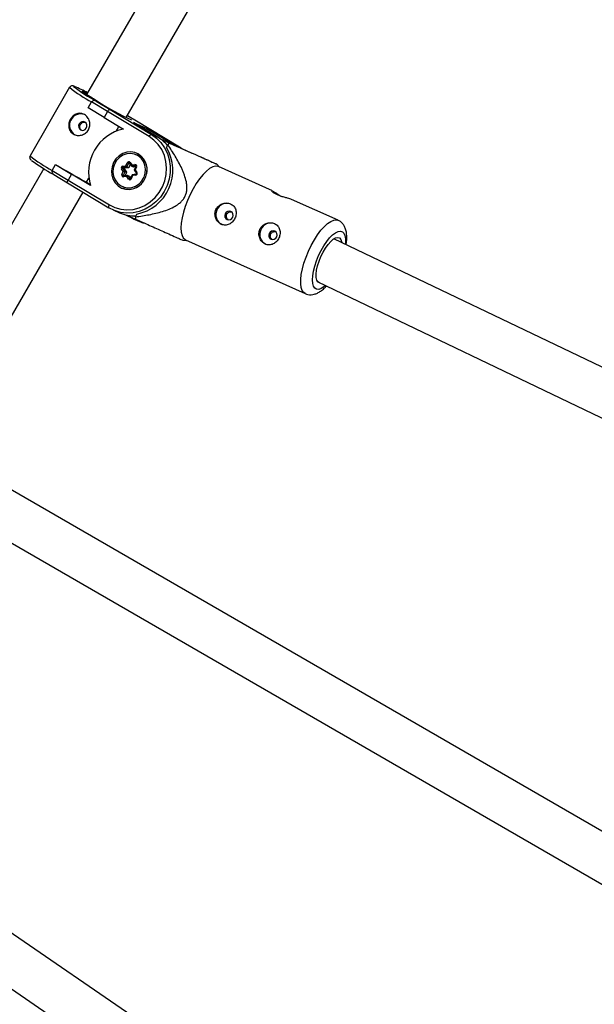
# Model space of a CAD drawing. Units: millimetres. Extents: x -3351 to 3413, y -3434 to 3223.
# Drawn here: x 874 to 1075, y -795 to -452 of the extents above; entities that cross this region are included whole.
import ezdxf

# ---------------------------------------------------------------- set-up
doc = ezdxf.new("R2010")
doc.units = ezdxf.units.MM

msp = doc.modelspace()

# ---------------------------------------------------------------- linework, layer by layer
at = {"color": 7, "linetype": 'Continuous', "lineweight": 25}
for p, q in [((1003.12, -295.94), (897.76, -478.01)), ((911.6, -486.03), (1017.2, -303.56)), ((1175.51, -791.39), (573.81, -444)), ((565.79, -457.84), (1167.51, -805.25)), ((891.84, -475.46), (878.03, -499.32)), ((898.32, -482.64), (899.52, -480.56)), ((905.09, -483.93), (899.52, -480.56)), ((901.08, -480.28), (901, -480.25)), ((901.13, -480.31), (905.94, -483.23)), ((901.22, -480.35), (901.13, -480.31)), ((903.89, -486.01), (898.32, -482.64)), ((905.09, -483.93), (903.89, -486.01)), ((919.54, -492.61), (905.09, -483.93)), ((905.94, -483.23), (920.37, -491.89)), ((903.89, -486.01), (910.57, -490.02)), ((915.19, -487.3), (911.98, -485.38)), ((929.6, -495.95), (915.18, -487.29)), ((929.61, -495.96), (915.19, -487.3)), ((908.04, -490.77), (909.01, -489.08)), ((922.63, -492.88), (914.07, -487.74)), ((914.07, -487.74), (918.77, -489.81)), ((922.65, -492.89), (914.12, -487.77)), ((918.77, -489.81), (927.33, -494.95)), ((920.37, -491.89), (922.63, -492.88)), ((922.63, -492.88), (922.65, -492.89)), ((925.39, -494.31), (923.6, -493.53)), ((929.19, -496.05), (923.66, -493.57)), ((925.47, -494.35), (933.14, -497.79)), ((925.66, -496.48), (926.1, -495.48)), ((926.64, -494.93), (929.19, -496.05)), ((927.33, -494.95), (929.6, -495.95)), ((927.33, -494.95), (928.39, -495.66)), ((930.72, -496.7), (929.6, -495.95)), ((929.61, -495.96), (929.6, -495.95)), ((915.82, -498.9), (915.36, -498.69)), ((933.14, -497.79), (935.69, -498.91)), ((882.84, -503.79), (835.3, -585.94)), ((885.71, -504.43), (886.91, -502.36)), ((885.71, -504.43), (891.28, -507.8)), ((886.91, -502.36), (892.48, -505.72)), ((886.91, -502.36), (886.96, -502.38)), ((910.56, -504.82), (909.95, -503.91)), ((910.37, -502.96), (911.46, -502.81)), ((910.39, -503.73), (911.13, -504.82)), ((910.98, -503.99), (910.39, -503.73)), ((911.84, -503.23), (910.53, -503.41)), ((911.12, -503.67), (910.53, -503.41)), ((910.98, -503.99), (911.72, -505.08)), ((912.43, -503.49), (911.12, -503.67)), ((911.46, -502.81), (911.93, -501.76)), ((912.4, -501.97), (911.84, -503.23)), ((912.43, -503.49), (911.84, -503.23)), ((911.93, -501.76), (912.4, -501.97)), ((912.97, -502.29), (912.43, -503.49)), ((912.71, -501.91), (913.45, -503)), ((912.71, -501.91), (912.71, -501.91)), ((912.91, -501.63), (913.52, -502.53)), ((914.77, -502.84), (913.47, -503.01)), ((914.06, -503.27), (913.47, -503.01)), ((913.52, -502.53), (914.61, -502.39)), ((914.91, -503.16), (914.06, -503.27)), ((914.94, -503.1), (914.38, -504.35)), ((914.38, -504.36), (915.12, -505.45)), ((915.17, -503.2), (914.7, -504.26)), ((914.7, -504.26), (915.32, -505.17)), ((944.1, -503.27), (943.22, -502.31)), ((962.6, -511.57), (943.74, -503.11)), ((886.27, -505.88), (891.12, -508.81)), ((892.48, -505.72), (891.28, -507.8)), ((891.28, -507.8), (905.73, -516.47)), ((899.16, -509.74), (892.48, -505.72)), ((897.74, -508.56), (898.58, -507.12)), ((910.09, -505.87), (910.56, -504.82)), ((910.09, -505.87), (910.57, -506.08)), ((911.13, -504.82), (910.57, -506.08)), ((911.74, -506.54), (910.65, -506.69)), ((912.03, -506.18), (910.73, -506.35)), ((910.73, -506.35), (910.73, -506.35)), ((911.72, -505.08), (911.13, -504.82)), ((911.72, -505.08), (911.18, -506.29)), ((912.36, -507.45), (911.74, -506.54)), ((912.06, -506.18), (912.8, -507.27)), ((912.65, -506.44), (912.06, -506.18)), ((912.65, -506.44), (913.13, -507.15)), ((913.66, -505.96), (913.1, -507.22)), ((913.81, -506.27), (913.33, -507.32)), ((914.97, -505.78), (913.67, -505.96)), ((914.89, -506.12), (913.81, -506.27)), ((891.12, -508.82), (905.54, -517.47)), ((897.74, -508.56), (899.04, -509.35)), ((910.16, -510.5), (910.62, -510.7)), ((849.15, -593.95), (896.53, -512.07)), ((985.47, -521.84), (969.19, -514.53)), ((905.55, -517.48), (905.54, -517.47)), ((907, -518.23), (909.26, -519.23)), ((911.6, -520), (912.51, -520.54)), ((911.84, -520.05), (914.79, -521.38)), ((912.51, -520.54), (912.52, -520.55)), ((913.96, -521.3), (916.23, -522.29)), ((914.85, -520.63), (915.29, -519.64)), ((1119.14, -593.03), (984.03, -528.27)), ((931.31, -528.8), (932.64, -528.82)), ((932.28, -528.66), (974.01, -547.38)), ((978.37, -543.3), (1112.52, -607.6)), ((976.38, -842.23), (853.29, -757.9)), ((844.29, -771.12), (967.4, -855.47))]:
    msp.add_line(p, q, dxfattribs=at)
at = {"color": 8, "linetype": 'Continuous', "lineweight": 25}
for p, q in [((915.18, -487.29), (911.98, -485.38)), ((923.6, -493.53), (925.47, -494.35)), ((912.9, -502.19), (912.4, -501.97)), ((914.93, -502.9), (914.77, -502.84)), ((911.07, -506.31), (910.57, -506.08)), ((912.95, -507.34), (912.8, -507.27)), ((913.1, -507.22), (913.33, -507.32))]:
    msp.add_line(p, q, dxfattribs=at)
at = {"color": 8, "linetype": 'Continuous', "lineweight": 25, "flags": 128}
for points in [[(893.59, -475.16), (893.5, -475.13), (893.23, -475.08), (893.22, -475.15)], [(901.52, -480.36), (900.06, -479.47), (898.78, -478.67), (897.71, -477.99), (896.9, -477.44), (896.38, -477.05), (896.15, -476.83), (896.25, -476.79), (896.35, -476.82)], [(912.91, -501.63), (912.85, -501.67), (912.8, -501.72), (912.76, -501.77), (912.73, -501.81), (912.71, -501.85), (912.7, -501.88), (912.71, -501.91), (912.71, -501.91)], [(910.73, -506.35), (910.73, -506.35), (910.7, -506.36), (910.68, -506.39), (910.67, -506.43), (910.66, -506.48), (910.65, -506.55), (910.65, -506.62), (910.65, -506.69)], [(914.89, -506.12), (914.89, -506.04), (914.89, -505.97), (914.9, -505.91), (914.91, -505.86), (914.93, -505.82), (914.95, -505.79), (914.97, -505.78)], [(915.32, -505.17), (915.26, -505.22), (915.21, -505.27), (915.17, -505.31), (915.13, -505.36), (915.12, -505.39), (915.11, -505.43), (915.12, -505.45)], [(905.54, -517.47), (905.5, -517.44), (905.47, -517.36), (905.46, -517.26), (905.47, -517.13), (905.5, -516.98), (905.56, -516.81), (905.63, -516.64), (905.73, -516.47)], [(975.14, -532.58), (976.12, -530.56), (977.19, -528.64), (978.32, -526.88), (979.5, -525.31), (980.68, -523.99), (981.83, -522.94), (982.93, -522.2), (983.95, -521.77), (984.86, -521.68), (985.47, -521.84)], [(978.68, -534.16), (979.54, -532.4), (980.49, -530.74), (981.5, -529.24), (982.53, -527.95), (983.55, -526.91), (984.54, -526.16), (985.45, -525.72), (986.26, -525.59), (986.95, -525.8), (987.48, -526.32), (987.85, -527.15), (988.04, -528.25), (988.04, -529.6), (987.99, -530.17)], [(974.01, -547.38), (973.51, -547.05), (972.96, -546.32), (972.6, -545.29), (972.42, -543.98), (972.43, -542.42), (972.63, -540.67), (973.01, -538.75), (973.56, -536.74), (974.28, -534.66), (975.14, -532.58)], [(981.05, -544.58), (980.53, -545.01), (979.58, -545.61), (978.72, -545.9), (977.97, -545.86), (977.35, -545.49), (976.9, -544.81), (976.62, -543.84), (976.53, -542.61), (976.61, -541.16), (976.89, -539.54), (977.33, -537.79), (977.93, -535.98), (978.68, -534.16)]]:
    msp.add_lwpolyline(points, dxfattribs=at)
at = {"color": 7, "linetype": 'Continuous', "lineweight": 25, "flags": 128}
for points in [[(905.09, -483.93), (905.19, -483.76), (905.31, -483.61), (905.43, -483.48), (905.55, -483.37), (905.66, -483.28), (905.77, -483.23), (905.87, -483.21), (905.94, -483.23)], [(897.19, -487.62), (896.66, -487.44), (896.09, -487.49), (895.57, -487.76), (895.18, -488.22), (894.97, -488.79), (894.99, -489.38), (895.23, -489.91), (895.64, -490.3), (896.18, -490.48), (896.75, -490.44), (897.27, -490.16), (897.66, -489.71), (897.86, -489.14), (897.84, -488.54), (897.61, -488.01), (897.19, -487.62)], [(920.37, -491.89), (922.13, -493.16), (923.67, -494.71), (924.94, -496.51), (925.92, -498.51), (926.58, -500.67), (926.9, -502.92), (926.89, -505.22), (926.52, -507.5), (925.83, -509.71), (924.81, -511.8), (923.51, -513.72), (921.95, -515.41), (920.16, -516.84), (918.2, -517.96), (916.11, -518.77), (913.94, -519.22), (911.74, -519.32), (909.58, -519.06), (907.5, -518.44), (905.55, -517.48)], [(905.73, -516.47), (907.64, -517.4), (909.69, -517.98), (911.82, -518.19), (913.97, -518.03), (916.09, -517.5), (918.11, -516.62), (919.98, -515.41), (921.65, -513.9), (923.08, -512.14), (924.22, -510.17), (925.04, -508.04), (925.53, -505.82), (925.66, -503.57), (925.44, -501.34), (924.87, -499.2), (923.97, -497.2), (922.75, -495.41), (921.26, -493.86), (919.54, -492.61)], [(919.54, -492.61), (919.64, -492.44), (919.75, -492.29), (919.87, -492.15), (919.99, -492.04), (920.1, -491.95), (920.2, -491.9), (920.29, -491.87), (920.37, -491.89)], [(915.93, -498.83), (914.63, -498.25), (913.21, -498.01), (911.76, -498.13), (910.36, -498.59), (909.09, -499.36), (908, -500.42), (907.16, -501.7), (906.62, -503.14), (906.4, -504.64), (906.52, -506.15), (906.97, -507.56), (907.72, -508.82), (908.74, -509.84), (909.96, -510.58), (911.34, -510.99), (912.78, -511.05), (914.21, -510.76), (915.56, -510.14), (916.75, -509.22), (917.72, -508.04), (918.41, -506.67), (918.79, -505.19), (918.84, -503.68), (918.56, -502.21), (917.96, -500.86), (917.06, -499.72), (915.93, -498.83)], [(917.79, -506.84), (918.23, -505.45), (918.34, -504.01), (918.12, -502.6), (917.59, -501.3), (916.76, -500.19), (915.7, -499.33), (914.45, -498.78), (913.11, -498.56), (911.73, -498.68), (910.4, -499.15), (909.21, -499.93), (908.21, -500.98), (907.48, -502.24), (907.04, -503.63), (906.92, -505.07), (907.14, -506.48), (907.68, -507.78), (908.5, -508.89), (909.57, -509.75), (910.81, -510.3), (912.16, -510.52), (913.53, -510.39), (914.86, -509.93), (916.05, -509.15), (917.05, -508.1), (917.79, -506.84)], [(916.7, -499.38), (916.49, -499.25), (915.82, -498.9)], [(913.52, -502.53), (913.49, -502.61), (913.47, -502.68), (913.45, -502.75), (913.43, -502.82), (913.43, -502.88), (913.43, -502.93), (913.43, -502.97), (913.45, -503), (913.47, -503.01)], [(914.7, -504.26), (914.62, -504.27), (914.56, -504.28), (914.5, -504.3), (914.45, -504.31), (914.41, -504.33), (914.39, -504.34), (914.38, -504.35), (914.38, -504.37), (914.39, -504.38)], [(943.74, -503.11), (943.54, -503.04), (942.7, -502.96), (941.73, -503.22), (940.67, -503.81), (939.53, -504.71), (938.36, -505.9), (937.18, -507.35), (936.02, -509.02), (934.92, -510.86), (933.89, -512.84), (932.97, -514.9), (932.18, -516.98), (931.54, -519.03), (931.07, -521), (930.78, -522.84), (930.67, -524.5), (930.76, -525.94), (931.03, -527.12), (931.49, -528), (932.11, -528.57), (932.28, -528.66)], [(891.13, -508.82), (891.07, -508.78), (891.03, -508.7), (891.02, -508.59), (891.03, -508.46), (891.06, -508.3), (891.11, -508.14), (891.18, -507.97), (891.28, -507.8)], [(912.06, -506.18), (912.03, -506.18), (912, -506.19), (911.97, -506.21), (911.93, -506.24), (911.89, -506.29), (911.85, -506.34), (911.81, -506.4), (911.77, -506.47), (911.74, -506.54)], [(913.69, -505.96), (913.67, -505.96), (913.66, -505.96), (913.66, -505.98), (913.66, -506.01), (913.68, -506.05), (913.7, -506.09), (913.73, -506.14), (913.76, -506.2), (913.81, -506.27)], [(910.62, -510.7), (911.28, -510.94), (911.57, -511.02)], [(915.17, -521.76), (914.47, -521.5), (912.52, -520.55)], [(948.72, -520.72), (948.86, -520.13), (948.78, -519.55), (948.49, -519.05), (948.04, -518.71), (947.48, -518.59), (946.92, -518.71), (946.43, -519.04), (946.08, -519.54), (945.94, -520.12), (946.02, -520.71), (946.31, -521.21), (946.77, -521.54), (947.32, -521.66), (947.89, -521.55), (948.38, -521.22), (948.72, -520.72)], [(916.23, -522.29), (916.73, -522.5), (917.62, -522.81)], [(964.05, -527.6), (964.19, -527.01), (964.11, -526.42), (963.82, -525.93), (963.36, -525.59), (962.81, -525.47), (962.24, -525.59), (961.75, -525.92), (961.41, -526.41), (961.27, -527), (961.35, -527.59), (961.64, -528.09), (962.1, -528.42), (962.65, -528.54), (963.22, -528.43), (963.71, -528.09), (964.05, -527.6)], [(979.47, -534.51), (980.23, -532.96), (981.08, -531.52), (981.98, -530.25), (982.89, -529.21), (983.78, -528.44), (984.61, -527.96), (985.34, -527.81), (985.95, -527.98), (986.4, -528.47), (986.69, -529.26), (986.75, -529.57)], [(979.21, -543.7), (978.93, -543.66), (978.39, -543.33), (978.02, -542.68), (977.82, -541.76), (977.8, -540.59), (977.97, -539.22), (978.31, -537.71), (978.82, -536.12), (979.47, -534.51)]]:
    msp.add_lwpolyline(points, dxfattribs=at)
at = {"color": 8, "linetype": 'Continuous', "lineweight": 25}
for centre, radius, start, end in [((920.27, -441.01), 44.66, 230.4755, 242.4004), ((927.27, -495.31), 0.366, 80.9092, 133.0097), ((906.45, -464.87), 44.66, 230.4755, 242.4004), ((912.58, -502.04), 0.194, 68.3981, 157.8875), ((914.8, -503.01), 0.176, 65.7784, 97.932), ((923.94, -483.35), 21.71, 245.5022, 246.179), ((910.74, -506.17), 0.194, 154.0883, 243.6842), ((912.95, -507.17), 0.177, 213.9725, 246.3177), ((912.69, -520.35), 0.268, 173.0196, 227.1844)]:
    msp.add_arc(centre, radius, start, end, dxfattribs=at)
at = {"color": 7, "linetype": 'Continuous', "lineweight": 25}
for centre, radius, start, end in [((928.2, -430.14), 57, 232.1476, 241.7477), ((874.16, -519.98), 48.85, 60.6434, 66.5632), ((891.01, -490.65), 14.83, 61.8383, 68.8918), ((900.46, -481.28), 1.18, 55.2386, 142.3631), ((954.01, -398.01), 97.65, 237.4826, 245.4314), ((895.71, -488.66), 3.91, 69.2482, 238.2442), ((913.86, -505.08), 15.41, 102.2999, 197.5836), ((918.16, -490.33), 0.804, 337.4806, 40.5433), ((915.84, -504.16), 13.16, 39.6267, 58.936), ((912.3, -504.4), 15.53, 281.0975, 30.6738), ((943.51, -511.66), 23.76, 135.2466, 137.108), ((920.25, -444.44), 70.2, 233.5917, 240.906), ((912.69, -504.27), 6.18, 347.482, 64.3488), ((886.76, -504.87), 1.13, 157.4502, 247.1332), ((1050.91, -229.26), 318.55, 239.0248, 241.2603), ((910.47, -503.57), 0.62, 99.061, 212.906), ((910.4, -504.37), 0.645, 90.5834, 134.2014), ((910.56, -503.62), 0.207, 99.061, 212.906), ((911.01, -502.99), 0.638, 177.6598, 221.6604), ((911.15, -503.88), 0.207, 99.061, 212.906), ((912.74, -502.04), 1.5, 211.0678, 232.8271), ((912.45, -501.96), 0.562, 36.1463, 159.2469), ((914.67, -502.95), 0.562, 332.7186, 95.7127), ((915.25, -502.41), 0.638, 177.6598, 221.6604), ((910.59, -506.13), 0.562, 152.7186, 275.7127), ((910.85, -506.38), 1.59, 79.8117, 100.3731), ((912.81, -507.92), 0.645, 90.5834, 134.2014), ((912.81, -507.12), 0.562, 216.1463, 339.2469), ((914.8, -505.51), 0.62, 279.061, 32.906), ((912.49, -504.86), 6.11, 247.5614, 325.5613), ((946.56, -519.92), 3.75, 153.5935, 244.557), ((946.68, -519.66), 3.76, 68.1116, 157.9387), ((914.5, -507.29), 13.04, 246.3027, 272.1242), ((938.23, -522.78), 23.48, 174.7367, 176.6128), ((961.88, -526.79), 3.75, 153.5935, 244.557), ((962.01, -526.54), 3.76, 68.1116, 157.9387)]:
    msp.add_arc(centre, radius, start, end, dxfattribs=at)
for points, knots in [([(893.43, -475.09), (893.32, -475.05), (893.13, -474.98), (892.85, -474.93), (892.49, -474.95), (892.1, -475.12), (891.94, -475.34), (891.86, -475.44)], [0, 0, 0, 0, 0.365875, 0.5859731, 0.7519833, 0.8810942, 1, 1, 1, 1]), ([(901.53, -480.36), (901.29, -480.22), (900.58, -479.79), (899.5, -479.13), (898.38, -478.42), (897.47, -477.83), (896.84, -477.39), (896.53, -477.17), (896.42, -477.05), (896.43, -477.08), (896.44, -477.08)], [0, 0, 0, 0, 0.089143, 0.258932, 0.428553, 0.597458, 0.764697, 0.902545, 0.990013, 1, 1, 1, 1]), ([(901.07, -480.3), (901.12, -480.31), (901.17, -480.33), (901.21, -480.35), (901.22, -480.35)], [0, 0, 0, 0, 0.962567, 1, 1, 1, 1]), ([(893.12, -491.74), (892.91, -491.62), (892.72, -491.47), (892.38, -491.15), (892.23, -490.97), (891.96, -490.58), (891.85, -490.37), (891.68, -489.93), (891.61, -489.7), (891.53, -489.23), (891.51, -488.99), (891.51, -488.49), (891.54, -488.24), (891.63, -487.75), (891.7, -487.5), (891.88, -487.02), (891.99, -486.79), (892.25, -486.35), (892.4, -486.14), (892.72, -485.75), (892.89, -485.57), (893.46, -485.09), (893.88, -484.84), (894.55, -484.62), (894.78, -484.57), (895.24, -484.52), (895.47, -484.52), (895.93, -484.57), (896.15, -484.62), (896.6, -484.77), (896.82, -484.87), (897.22, -485.12), (897.42, -485.26), (897.78, -485.6), (897.95, -485.78), (898.24, -486.18), (898.37, -486.4), (898.59, -486.86), (898.68, -487.1), (898.81, -487.59), (898.85, -487.85), (898.89, -488.36), (898.89, -488.61), (898.82, -489.13), (898.77, -489.38), (898.61, -489.86), (898.5, -490.1), (898.24, -490.54), (898.09, -490.75), (897.75, -491.13), (897.56, -491.31), (897.15, -491.61), (896.94, -491.74), (896.47, -491.97), (896.23, -492.05), (895.74, -492.18), (895.49, -492.22), (894.99, -492.25), (894.74, -492.25), (894.25, -492.18), (894.01, -492.13), (893.55, -491.97), (893.33, -491.87), (893.12, -491.74)], [0, 0, 0, 0, 0.03125, 0.03125, 0.0625, 0.0625, 0.09375, 0.09375, 0.125, 0.125, 0.15625, 0.15625, 0.1875, 0.1875, 0.21875, 0.21875, 0.25, 0.25, 0.28125, 0.28125, 0.3125, 0.3125, 0.375, 0.375, 0.40625, 0.40625, 0.4375, 0.4375, 0.46875, 0.46875, 0.5, 0.5, 0.53125, 0.53125, 0.5625, 0.5625, 0.59375, 0.59375, 0.625, 0.625, 0.65625, 0.65625, 0.6875, 0.6875, 0.71875, 0.71875, 0.75, 0.75, 0.78125, 0.78125, 0.8125, 0.8125, 0.84375, 0.84375, 0.875, 0.875, 0.90625, 0.90625, 0.9375, 0.9375, 0.96875, 0.96875, 1, 1, 1, 1]), ([(896, -490.42), (895.94, -490.38), (895.74, -490.26), (895.53, -489.92), (895.39, -489.44), (895.42, -488.92), (895.61, -488.43), (895.93, -488.02), (896.35, -487.73), (896.81, -487.59), (897.11, -487.64), (897.25, -487.67)], [0, 0, 0, 0, 0.053138, 0.171981, 0.291949, 0.413238, 0.533981, 0.653118, 0.772113, 0.892627, 1, 1, 1, 1]), ([(914.85, -520.63), (916.42, -520.42), (917.99, -520.17), (920.33, -519.72), (921.11, -519.55), (922.67, -519.18), (923.44, -518.98), (924.99, -518.51), (925.76, -518.25), (927.25, -517.64), (927.99, -517.3), (929.04, -516.68), (929.39, -516.46), (930.05, -515.97), (930.38, -515.7), (930.99, -515.12), (931.27, -514.8), (931.64, -514.29), (931.76, -514.11), (931.98, -513.74), (932.07, -513.55), (932.34, -512.98), (932.47, -512.58), (932.67, -511.75), (932.72, -511.32), (932.77, -510.49), (932.76, -510.07), (932.69, -509.23), (932.62, -508.82), (932.38, -507.6), (932.15, -506.82), (931.74, -505.66), (931.59, -505.28), (931.28, -504.52), (931.12, -504.15), (930.61, -503.05), (930.24, -502.33), (929.48, -500.91), (929.09, -500.22), (927.86, -498.15), (927, -496.81), (926.1, -495.48)], [0, 0, 0, 0, 0.125, 0.125, 0.1875, 0.1875, 0.25, 0.25, 0.3125, 0.3125, 0.375, 0.375, 0.40625, 0.40625, 0.4375, 0.4375, 0.46875, 0.46875, 0.484375, 0.484375, 0.5, 0.5, 0.53125, 0.53125, 0.5625, 0.5625, 0.59375, 0.59375, 0.625, 0.625, 0.6875, 0.6875, 0.71875, 0.71875, 0.75, 0.75, 0.8125, 0.8125, 0.875, 0.875, 1, 1, 1, 1]), ([(943.21, -502.32), (943.22, -502.32), (943.33, -502.38), (942.97, -502.22), (942.11, -501.84), (940.93, -501.31), (939.3, -500.59), (936.69, -499.42), (933.11, -497.82), (929.61, -496.26), (927.44, -495.29), (926.64, -494.93)], [0, 0, 0, 0, 0.010545, 0.101421, 0.192162, 0.263096, 0.336389, 0.478856, 0.679039, 0.881242, 1, 1, 1, 1]), ([(878.05, -499.3), (878.04, -499.31), (877.93, -499.43), (877.88, -499.74), (877.91, -500.08), (878.01, -500.34), (878.14, -500.54), (878.27, -500.68), (878.38, -500.77), (878.43, -500.81)], [0, 0, 0, 0, 0.016495, 0.16445, 0.286671, 0.406023, 0.550004, 0.78052, 1, 1, 1, 1]), ([(935.69, -498.91), (937.07, -499.54), (939.18, -500.49), (941.48, -501.53), (942.71, -502.08), (942.88, -502.17), (942.89, -502.17)], [0, 0, 0, 0, 0.475122, 0.725948, 0.980959, 1, 1, 1, 1]), ([(912.65, -501.86), (912.65, -501.86), (912.68, -501.87), (912.69, -501.89), (912.71, -501.91)], [0, 0, 0, 0, 0.130661, 1, 1, 1, 1]), ([(914.87, -502.85), (914.88, -502.86), (914.91, -502.87), (914.94, -502.92), (914.96, -502.98), (914.96, -503.04), (914.94, -503.08), (914.94, -503.1)], [0, 0, 0, 0, 0.233273, 0.483043, 0.67962, 0.852697, 1, 1, 1, 1]), ([(910.73, -506.35), (910.71, -506.35), (910.68, -506.36), (910.66, -506.34), (910.66, -506.34)], [0, 0, 0, 0, 0.67073, 1, 1, 1, 1]), ([(913.1, -507.22), (913.09, -507.23), (913.07, -507.27), (913.02, -507.31), (912.97, -507.34), (912.92, -507.35), (912.89, -507.34), (912.88, -507.33)], [0, 0, 0, 0, 0.1682464, 0.3445447, 0.5344728, 0.7562895, 1, 1, 1, 1]), ([(915.12, -505.45), (915.13, -505.47), (915.14, -505.5), (915.15, -505.56), (915.14, -505.63), (915.11, -505.69), (915.07, -505.74), (915.02, -505.77), (914.99, -505.78), (914.97, -505.78)], [0, 0, 0, 0, 0.173118, 0.314171, 0.443138, 0.577994, 0.711723, 0.851984, 1, 1, 1, 1]), ([(964.37, -512.98), (964.02, -512.82), (963.33, -512.48), (962.63, -511.97), (962.27, -511.6), (962.25, -511.43), (962.49, -511.54), (962.6, -511.59)], [0, 0, 0, 0, 0.207902, 0.415605, 0.628445, 0.844955, 1, 1, 1, 1]), ([(962.69, -511.62), (962.89, -511.73), (963.28, -511.96), (964.2, -512.56), (965.06, -513.13), (965.62, -513.43), (965.78, -513.52)], [0, 0, 0, 0, 0.285197, 0.57349, 0.871404, 1, 1, 1, 1]), ([(969.18, -514.54), (969.04, -514.48), (968.74, -514.36), (967.83, -514.12), (966.68, -513.81), (965.44, -513.43), (964.71, -513.13), (964.37, -512.98)], [0, 0, 0, 0, 0.181389, 0.386858, 0.598238, 0.814717, 1, 1, 1, 1]), ([(949.51, -521.08), (949.61, -520.85), (949.7, -520.61), (949.83, -520.12), (949.87, -519.86), (949.91, -519.36), (949.91, -519.12), (949.86, -518.63), (949.82, -518.4), (949.68, -517.94), (949.59, -517.73), (949.37, -517.31), (949.24, -517.12), (948.94, -516.77), (948.76, -516.61), (948.39, -516.33), (948.18, -516.21), (947.75, -516.02), (947.51, -515.94), (947.04, -515.84), (946.79, -515.81), (946.29, -515.8), (946.04, -515.82), (945.54, -515.9), (945.29, -515.97), (944.82, -516.15), (944.59, -516.26), (944.15, -516.53), (943.95, -516.69), (943.57, -517.04), (943.4, -517.23), (943.1, -517.64), (942.97, -517.87), (942.76, -518.33), (942.68, -518.58), (942.57, -519.08), (942.54, -519.34), (942.53, -519.85), (942.55, -520.11), (942.64, -520.61), (942.71, -520.86), (942.89, -521.33), (943.01, -521.56), (943.27, -521.99), (943.42, -522.19), (943.76, -522.56), (943.95, -522.72), (944.34, -523.01), (944.55, -523.13), (944.99, -523.33), (945.22, -523.4), (945.68, -523.5), (945.91, -523.52), (946.37, -523.52), (946.6, -523.49), (947.06, -523.38), (947.28, -523.3), (947.71, -523.1), (947.92, -522.98), (948.31, -522.69), (948.49, -522.53), (948.84, -522.17), (949, -521.97), (949.28, -521.54), (949.4, -521.32), (949.51, -521.08)], [0, 0, 0, 0, 0.03125, 0.03125, 0.0625, 0.0625, 0.09375, 0.09375, 0.125, 0.125, 0.15625, 0.15625, 0.1875, 0.1875, 0.21875, 0.21875, 0.25, 0.25, 0.28125, 0.28125, 0.3125, 0.3125, 0.34375, 0.34375, 0.375, 0.375, 0.40625, 0.40625, 0.4375, 0.4375, 0.46875, 0.46875, 0.5, 0.5, 0.53125, 0.53125, 0.5625, 0.5625, 0.59375, 0.59375, 0.625, 0.625, 0.65625, 0.65625, 0.6875, 0.6875, 0.71875, 0.71875, 0.75, 0.75, 0.78125, 0.78125, 0.8125, 0.8125, 0.84375, 0.84375, 0.875, 0.875, 0.90625, 0.90625, 0.9375, 0.9375, 0.96875, 0.96875, 1, 1, 1, 1]), ([(914.79, -521.4), (916.43, -522.13), (919.73, -523.6), (923.85, -525.45), (927.11, -526.9), (929.28, -527.87), (930.76, -528.53), (931.4, -528.81), (931.33, -528.77), (931.31, -528.76)], [0, 0, 0, 0, 0.243929, 0.489388, 0.622502, 0.759564, 0.857757, 0.956657, 1, 1, 1, 1]), ([(947.09, -521.61), (947.01, -521.55), (946.8, -521.39), (946.59, -520.99), (946.48, -520.48), (946.55, -519.95), (946.78, -519.48), (947.16, -519.11), (947.63, -518.9), (948.03, -518.82), (948.23, -518.88), (948.28, -518.89)], [0, 0, 0, 0, 0.076698, 0.202471, 0.330067, 0.457781, 0.583747, 0.708827, 0.835192, 0.963088, 1, 1, 1, 1]), ([(964.84, -527.96), (964.94, -527.72), (965.03, -527.48), (965.15, -526.99), (965.2, -526.74), (965.24, -526.24), (965.24, -526), (965.19, -525.51), (965.15, -525.27), (965.01, -524.82), (964.92, -524.6), (964.7, -524.19), (964.57, -524), (964.26, -523.65), (964.09, -523.49), (963.71, -523.21), (963.51, -523.09), (963.07, -522.89), (962.84, -522.82), (962.36, -522.71), (962.12, -522.68), (961.62, -522.68), (961.36, -522.7), (960.87, -522.78), (960.62, -522.85), (960.14, -523.03), (959.92, -523.14), (959.48, -523.41), (959.27, -523.57), (958.9, -523.91), (958.73, -524.1), (958.43, -524.52), (958.3, -524.75), (958.09, -525.21), (958.01, -525.46), (957.9, -525.96), (957.87, -526.21), (957.86, -526.73), (957.88, -526.99), (957.97, -527.49), (958.04, -527.73), (958.22, -528.21), (958.33, -528.44), (958.6, -528.87), (958.75, -529.07), (959.09, -529.44), (959.28, -529.6), (959.67, -529.89), (959.88, -530.01), (960.32, -530.21), (960.54, -530.28), (961, -530.38), (961.24, -530.4), (961.7, -530.39), (961.93, -530.37), (962.39, -530.26), (962.61, -530.18), (963.04, -529.98), (963.25, -529.86), (963.64, -529.57), (963.82, -529.41), (964.16, -529.05), (964.32, -528.85), (964.61, -528.42), (964.73, -528.2), (964.84, -527.96)], [0, 0, 0, 0, 0.03125, 0.03125, 0.0625, 0.0625, 0.09375, 0.09375, 0.125, 0.125, 0.15625, 0.15625, 0.1875, 0.1875, 0.21875, 0.21875, 0.25, 0.25, 0.28125, 0.28125, 0.3125, 0.3125, 0.34375, 0.34375, 0.375, 0.375, 0.40625, 0.40625, 0.4375, 0.4375, 0.46875, 0.46875, 0.5, 0.5, 0.53125, 0.53125, 0.5625, 0.5625, 0.59375, 0.59375, 0.625, 0.625, 0.65625, 0.65625, 0.6875, 0.6875, 0.71875, 0.71875, 0.75, 0.75, 0.78125, 0.78125, 0.8125, 0.8125, 0.84375, 0.84375, 0.875, 0.875, 0.90625, 0.90625, 0.9375, 0.9375, 0.96875, 0.96875, 1, 1, 1, 1]), ([(988.29, -530.31), (988.3, -530.25), (988.43, -529.56), (988.52, -528.33), (988.5, -526.69), (988.24, -525.27), (987.79, -524.07), (987.15, -523.08), (986.37, -522.3), (985.75, -521.99), (985.46, -521.85)], [0, 0, 0, 0, 0.016925, 0.185943, 0.361733, 0.522204, 0.660597, 0.78517, 0.903042, 1, 1, 1, 1]), ([(962.42, -528.49), (962.34, -528.43), (962.13, -528.27), (961.91, -527.87), (961.8, -527.36), (961.87, -526.83), (962.11, -526.36), (962.49, -525.99), (962.96, -525.78), (963.35, -525.7), (963.56, -525.76), (963.61, -525.77)], [0, 0, 0, 0, 0.076698, 0.202471, 0.330067, 0.457781, 0.583747, 0.708827, 0.835192, 0.963088, 1, 1, 1, 1]), ([(974.01, -547.36), (974.33, -547.49), (975, -547.76), (976.1, -547.81), (977.22, -547.63), (978.33, -547.21), (979.48, -546.52), (980.51, -545.71), (981.15, -545.02), (981.4, -544.75)], [0, 0, 0, 0, 0.11751, 0.251269, 0.386277, 0.531136, 0.694447, 0.88023, 1, 1, 1, 1])]:
    msp.add_open_spline(points, degree=3, knots=knots, dxfattribs=at)

doc.saveas('drawing.dxf')
